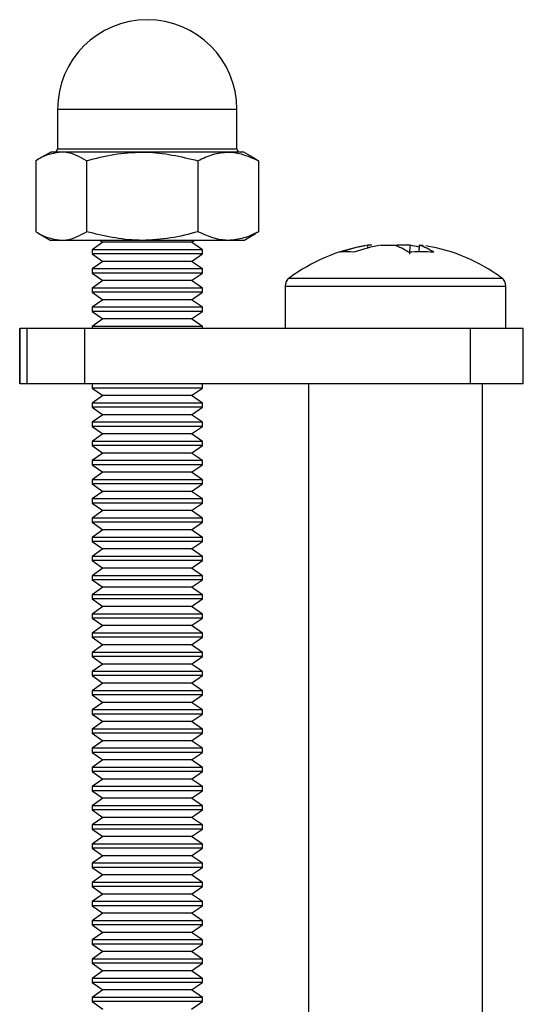
# Model space of a CAD drawing. Extents: x 4683 to 6225, y 2840 to 3839.
# Drawn here: x 5393 to 5411, y 3185 to 3221 of the extents above; entities that cross this region are included whole.
import ezdxf

# ---------------------------------------------------------------- set-up
doc = ezdxf.new("R2010")
doc.units = 0
doc.layers.get('0').update_dxf_attribs({"linetype": 'CONTINUOUS'})

msp = doc.modelspace()

# ---------------------------------------------------------------- linework, layer by layer
at = {"color": 0, "linetype": 'Continuous'}
for p, q in [((5394.348, 3217.568), (5394.348, 3216.138)), ((5400.848, 3217.568), (5394.348, 3217.568)), ((5400.848, 3216.138), (5400.848, 3217.568)), ((5394.098, 3216.018), (5393.668, 3215.77)), ((5394.48, 3216.018), (5394.098, 3216.018)), ((5394.348, 3216.138), (5400.848, 3216.138)), ((5397.417, 3216.018), (5394.48, 3216.018)), ((5400.534, 3216.018), (5397.417, 3216.018)), ((5401.098, 3216.018), (5400.534, 3216.018)), ((5401.527, 3215.77), (5401.098, 3216.018)), ((5393.562, 3215.706), (5393.562, 3213.131)), ((5395.399, 3215.706), (5395.399, 3213.131)), ((5399.435, 3215.706), (5399.435, 3213.131)), ((5401.634, 3215.706), (5401.517, 3215.756)), ((5401.634, 3215.706), (5401.634, 3213.131)), ((5393.668, 3213.067), (5394.098, 3212.818)), ((5401.098, 3212.818), (5401.527, 3213.067)), ((5401.517, 3213.081), (5401.634, 3213.131)), ((5394.48, 3212.818), (5394.098, 3212.818)), ((5397.417, 3212.818), (5394.48, 3212.818)), ((5395.988, 3212.752), (5395.598, 3212.479)), ((5395.893, 3212.818), (5395.988, 3212.752)), ((5399.208, 3212.752), (5395.988, 3212.752)), ((5400.534, 3212.818), (5397.417, 3212.818)), ((5399.208, 3212.752), (5399.302, 3212.818)), ((5399.598, 3212.479), (5399.208, 3212.752)), ((5401.098, 3212.818), (5400.534, 3212.818)), ((5405.736, 3212.64), (5405.59, 3212.64)), ((5405.598, 3212.519), (5405.59, 3212.64)), ((5406.072, 3212.64), (5406.549, 3212.64)), ((5406.646, 3212.64), (5406.598, 3212.625)), ((5407.123, 3212.64), (5406.646, 3212.64)), ((5407.459, 3212.64), (5407.449, 3212.387)), ((5407.459, 3212.64), (5407.606, 3212.64)), ((5395.598, 3212.479), (5395.598, 3212.33)), ((5399.598, 3212.479), (5395.598, 3212.479)), ((5395.598, 3212.33), (5395.988, 3212.057)), ((5399.598, 3212.33), (5395.598, 3212.33)), ((5399.208, 3212.057), (5399.598, 3212.33)), ((5399.598, 3212.33), (5399.598, 3212.479)), ((5395.988, 3212.057), (5395.598, 3211.784)), ((5399.208, 3212.057), (5395.988, 3212.057)), ((5399.598, 3211.784), (5399.208, 3212.057)), ((5395.598, 3211.784), (5395.598, 3211.635)), ((5399.598, 3211.784), (5395.598, 3211.784)), ((5395.598, 3211.635), (5395.988, 3211.362)), ((5399.598, 3211.635), (5395.598, 3211.635)), ((5399.208, 3211.362), (5399.598, 3211.635)), ((5399.598, 3211.635), (5399.598, 3211.784)), ((5395.988, 3211.362), (5395.598, 3211.089)), ((5399.208, 3211.362), (5395.988, 3211.362)), ((5399.598, 3211.089), (5399.208, 3211.362)), ((5402.744, 3211.453), (5410.451, 3211.453)), ((5395.598, 3211.089), (5395.598, 3210.94)), ((5399.598, 3211.089), (5395.598, 3211.089)), ((5395.598, 3210.94), (5395.988, 3210.667)), ((5399.598, 3210.94), (5395.598, 3210.94)), ((5399.208, 3210.667), (5399.598, 3210.94)), ((5399.598, 3210.94), (5399.598, 3211.089)), ((5402.598, 3211.163), (5402.598, 3209.618)), ((5402.598, 3211.163), (5410.598, 3211.163)), ((5410.598, 3209.618), (5410.598, 3211.163)), ((5395.988, 3210.667), (5395.598, 3210.394)), ((5399.208, 3210.667), (5395.988, 3210.667)), ((5399.598, 3210.394), (5399.208, 3210.667)), ((5395.598, 3210.394), (5395.598, 3210.245)), ((5399.598, 3210.394), (5395.598, 3210.394)), ((5395.598, 3210.245), (5395.988, 3209.972)), ((5399.598, 3210.245), (5395.598, 3210.245)), ((5399.208, 3209.972), (5399.598, 3210.245)), ((5399.598, 3210.245), (5399.598, 3210.394)), ((5395.988, 3209.972), (5395.598, 3209.699)), ((5399.208, 3209.972), (5395.988, 3209.972)), ((5399.598, 3209.699), (5399.208, 3209.972)), ((5392.974, 3209.618), (5392.974, 3207.618)), ((5392.976, 3209.618), (5392.974, 3209.618)), ((5392.976, 3207.618), (5392.976, 3209.618)), ((5393.246, 3209.618), (5392.976, 3209.618)), ((5393.246, 3207.618), (5393.246, 3209.618)), ((5395.334, 3209.618), (5393.246, 3209.618)), ((5395.334, 3207.618), (5395.334, 3209.618)), ((5409.32, 3209.618), (5395.334, 3209.618)), ((5395.598, 3209.699), (5395.598, 3209.618)), ((5399.598, 3209.699), (5395.598, 3209.699)), ((5399.598, 3209.618), (5399.598, 3209.699)), ((5409.32, 3207.618), (5409.32, 3209.618)), ((5411.23, 3209.618), (5409.32, 3209.618)), ((5411.23, 3207.618), (5411.23, 3209.618)), ((5392.976, 3207.618), (5392.974, 3207.618)), ((5393.246, 3207.618), (5392.976, 3207.618)), ((5395.334, 3207.618), (5393.246, 3207.618)), ((5409.32, 3207.618), (5395.334, 3207.618)), ((5395.605, 3207.618), (5395.598, 3207.613)), ((5395.598, 3207.613), (5395.598, 3207.464)), ((5399.598, 3207.613), (5395.598, 3207.613)), ((5395.598, 3207.464), (5395.988, 3207.191)), ((5399.598, 3207.464), (5395.598, 3207.464)), ((5399.208, 3207.191), (5399.598, 3207.464)), ((5399.598, 3207.613), (5399.59, 3207.618)), ((5399.598, 3207.464), (5399.598, 3207.613)), ((5403.448, 3207.618), (5403.448, 3154.618)), ((5411.23, 3207.618), (5409.32, 3207.618)), ((5409.748, 3154.618), (5409.748, 3207.618)), ((5395.988, 3207.191), (5395.598, 3206.918)), ((5399.208, 3207.191), (5395.988, 3207.191)), ((5399.598, 3206.918), (5399.208, 3207.191)), ((5395.598, 3206.918), (5395.598, 3206.769)), ((5399.598, 3206.918), (5395.598, 3206.918)), ((5395.598, 3206.769), (5395.988, 3206.496)), ((5399.598, 3206.769), (5395.598, 3206.769)), ((5399.208, 3206.496), (5399.598, 3206.769)), ((5399.598, 3206.769), (5399.598, 3206.918)), ((5395.988, 3206.496), (5395.598, 3206.223)), ((5395.598, 3206.223), (5395.598, 3206.074)), ((5399.598, 3206.223), (5395.598, 3206.223)), ((5399.208, 3206.496), (5395.988, 3206.496)), ((5399.598, 3206.223), (5399.208, 3206.496)), ((5399.598, 3206.074), (5399.598, 3206.223)), ((5395.598, 3206.074), (5395.988, 3205.801)), ((5399.598, 3206.074), (5395.598, 3206.074)), ((5399.208, 3205.801), (5399.598, 3206.074)), ((5395.988, 3205.801), (5395.598, 3205.528)), ((5395.598, 3205.528), (5395.598, 3205.379)), ((5399.598, 3205.528), (5395.598, 3205.528)), ((5399.208, 3205.801), (5395.988, 3205.801)), ((5399.598, 3205.528), (5399.208, 3205.801)), ((5399.598, 3205.379), (5399.598, 3205.528)), ((5395.598, 3205.379), (5395.988, 3205.106)), ((5399.598, 3205.379), (5395.598, 3205.379)), ((5399.208, 3205.106), (5399.598, 3205.379)), ((5395.988, 3205.106), (5395.598, 3204.833)), ((5395.598, 3204.833), (5395.598, 3204.684)), ((5399.598, 3204.833), (5395.598, 3204.833)), ((5399.208, 3205.106), (5395.988, 3205.106)), ((5399.598, 3204.833), (5399.208, 3205.106)), ((5399.598, 3204.684), (5399.598, 3204.833)), ((5395.598, 3204.684), (5395.988, 3204.411)), ((5399.598, 3204.684), (5395.598, 3204.684)), ((5399.208, 3204.411), (5399.598, 3204.684)), ((5395.988, 3204.411), (5395.598, 3204.138)), ((5395.598, 3204.138), (5395.598, 3203.989)), ((5399.598, 3204.138), (5395.598, 3204.138)), ((5399.208, 3204.411), (5395.988, 3204.411)), ((5399.598, 3204.138), (5399.208, 3204.411)), ((5399.598, 3203.989), (5399.598, 3204.138)), ((5395.598, 3203.989), (5395.988, 3203.716)), ((5399.598, 3203.989), (5395.598, 3203.989)), ((5395.988, 3203.716), (5395.598, 3203.442)), ((5399.208, 3203.716), (5395.988, 3203.716)), ((5399.208, 3203.716), (5399.598, 3203.989)), ((5399.598, 3203.442), (5399.208, 3203.716)), ((5395.598, 3203.442), (5395.598, 3203.294)), ((5399.598, 3203.442), (5395.598, 3203.442)), ((5399.598, 3203.294), (5399.598, 3203.442)), ((5395.598, 3203.294), (5395.988, 3203.02)), ((5399.598, 3203.294), (5395.598, 3203.294)), ((5395.988, 3203.02), (5395.598, 3202.747)), ((5399.208, 3203.02), (5395.988, 3203.02)), ((5399.208, 3203.02), (5399.598, 3203.294)), ((5399.598, 3202.747), (5399.208, 3203.02)), ((5395.598, 3202.747), (5395.598, 3202.598)), ((5399.598, 3202.747), (5395.598, 3202.747)), ((5399.598, 3202.598), (5399.598, 3202.747)), ((5395.598, 3202.598), (5395.988, 3202.325)), ((5399.598, 3202.598), (5395.598, 3202.598)), ((5395.988, 3202.325), (5395.598, 3202.052)), ((5399.208, 3202.325), (5395.988, 3202.325)), ((5399.208, 3202.325), (5399.598, 3202.598)), ((5399.598, 3202.052), (5399.208, 3202.325)), ((5395.598, 3202.052), (5395.598, 3201.903)), ((5399.598, 3202.052), (5395.598, 3202.052)), ((5399.598, 3201.903), (5399.598, 3202.052)), ((5395.598, 3201.903), (5395.988, 3201.63)), ((5399.598, 3201.903), (5395.598, 3201.903)), ((5395.988, 3201.63), (5395.598, 3201.357)), ((5399.208, 3201.63), (5395.988, 3201.63)), ((5399.208, 3201.63), (5399.598, 3201.903)), ((5399.598, 3201.357), (5399.208, 3201.63)), ((5395.598, 3201.357), (5395.598, 3201.208)), ((5399.598, 3201.357), (5395.598, 3201.357)), ((5399.598, 3201.208), (5399.598, 3201.357)), ((5395.598, 3201.208), (5395.988, 3200.935)), ((5399.598, 3201.208), (5395.598, 3201.208)), ((5395.988, 3200.935), (5395.598, 3200.662)), ((5399.208, 3200.935), (5395.988, 3200.935)), ((5399.208, 3200.935), (5399.598, 3201.208)), ((5399.598, 3200.662), (5399.208, 3200.935)), ((5395.598, 3200.662), (5395.598, 3200.513)), ((5399.598, 3200.662), (5395.598, 3200.662)), ((5395.598, 3200.513), (5395.988, 3200.24)), ((5399.598, 3200.513), (5395.598, 3200.513)), ((5399.208, 3200.24), (5399.598, 3200.513)), ((5399.598, 3200.513), (5399.598, 3200.662)), ((5395.988, 3200.24), (5395.598, 3199.967)), ((5399.208, 3200.24), (5395.988, 3200.24)), ((5399.598, 3199.967), (5399.208, 3200.24)), ((5395.598, 3199.967), (5395.598, 3199.818)), ((5399.598, 3199.967), (5395.598, 3199.967)), ((5395.598, 3199.818), (5395.988, 3199.545)), ((5399.598, 3199.818), (5395.598, 3199.818)), ((5399.208, 3199.545), (5399.598, 3199.818)), ((5399.598, 3199.818), (5399.598, 3199.967)), ((5395.988, 3199.545), (5395.598, 3199.272)), ((5399.208, 3199.545), (5395.988, 3199.545)), ((5399.598, 3199.272), (5399.208, 3199.545)), ((5395.598, 3199.272), (5395.598, 3199.123)), ((5399.598, 3199.272), (5395.598, 3199.272)), ((5395.598, 3199.123), (5395.988, 3198.85)), ((5399.598, 3199.123), (5395.598, 3199.123)), ((5399.208, 3198.85), (5399.598, 3199.123)), ((5399.598, 3199.123), (5399.598, 3199.272)), ((5395.988, 3198.85), (5395.598, 3198.576)), ((5399.208, 3198.85), (5395.988, 3198.85)), ((5399.598, 3198.576), (5399.208, 3198.85)), ((5395.598, 3198.576), (5395.598, 3198.427)), ((5399.598, 3198.576), (5395.598, 3198.576)), ((5395.598, 3198.427), (5395.988, 3198.154)), ((5399.598, 3198.427), (5395.598, 3198.427)), ((5399.208, 3198.154), (5399.598, 3198.427)), ((5399.598, 3198.427), (5399.598, 3198.576)), ((5395.988, 3198.154), (5395.598, 3197.881)), ((5399.208, 3198.154), (5395.988, 3198.154)), ((5399.598, 3197.881), (5399.208, 3198.154)), ((5395.598, 3197.881), (5395.598, 3197.732)), ((5399.598, 3197.881), (5395.598, 3197.881)), ((5395.598, 3197.732), (5395.988, 3197.459)), ((5399.598, 3197.732), (5395.598, 3197.732)), ((5399.208, 3197.459), (5399.598, 3197.732)), ((5399.598, 3197.732), (5399.598, 3197.881)), ((5395.988, 3197.459), (5395.598, 3197.186)), ((5399.208, 3197.459), (5395.988, 3197.459)), ((5399.598, 3197.186), (5399.208, 3197.459)), ((5395.598, 3197.186), (5395.598, 3197.037)), ((5399.598, 3197.186), (5395.598, 3197.186)), ((5395.598, 3197.037), (5395.988, 3196.764)), ((5399.598, 3197.037), (5395.598, 3197.037)), ((5399.208, 3196.764), (5399.598, 3197.037)), ((5399.598, 3197.037), (5399.598, 3197.186)), ((5395.988, 3196.764), (5395.598, 3196.491)), ((5399.208, 3196.764), (5395.988, 3196.764)), ((5399.598, 3196.491), (5399.208, 3196.764)), ((5395.598, 3196.491), (5395.598, 3196.342)), ((5399.598, 3196.491), (5395.598, 3196.491)), ((5395.598, 3196.342), (5395.988, 3196.069)), ((5399.598, 3196.342), (5395.598, 3196.342)), ((5399.208, 3196.069), (5399.598, 3196.342)), ((5399.598, 3196.342), (5399.598, 3196.491)), ((5395.988, 3196.069), (5395.598, 3195.796)), ((5399.208, 3196.069), (5395.988, 3196.069)), ((5399.598, 3195.796), (5399.208, 3196.069)), ((5395.598, 3195.796), (5395.598, 3195.647)), ((5399.598, 3195.796), (5395.598, 3195.796)), ((5395.598, 3195.647), (5395.988, 3195.374)), ((5399.598, 3195.647), (5395.598, 3195.647)), ((5399.208, 3195.374), (5399.598, 3195.647)), ((5399.598, 3195.647), (5399.598, 3195.796)), ((5395.988, 3195.374), (5395.598, 3195.101)), ((5399.208, 3195.374), (5395.988, 3195.374)), ((5399.598, 3195.101), (5399.208, 3195.374)), ((5395.598, 3195.101), (5395.598, 3194.952)), ((5399.598, 3195.101), (5395.598, 3195.101)), ((5395.598, 3194.952), (5395.988, 3194.679)), ((5399.598, 3194.952), (5395.598, 3194.952)), ((5399.208, 3194.679), (5399.598, 3194.952)), ((5399.598, 3194.952), (5399.598, 3195.101)), ((5395.988, 3194.679), (5395.598, 3194.406)), ((5399.208, 3194.679), (5395.988, 3194.679)), ((5399.598, 3194.406), (5399.208, 3194.679)), ((5395.598, 3194.406), (5395.598, 3194.257)), ((5399.598, 3194.406), (5395.598, 3194.406)), ((5395.598, 3194.257), (5395.988, 3193.984)), ((5399.598, 3194.257), (5395.598, 3194.257)), ((5399.208, 3193.984), (5399.598, 3194.257)), ((5399.598, 3194.257), (5399.598, 3194.406)), ((5395.988, 3193.984), (5395.598, 3193.71)), ((5399.208, 3193.984), (5395.988, 3193.984)), ((5399.598, 3193.71), (5399.208, 3193.984)), ((5395.598, 3193.71), (5395.598, 3193.561)), ((5399.598, 3193.71), (5395.598, 3193.71)), ((5395.598, 3193.561), (5395.988, 3193.288)), ((5399.598, 3193.561), (5395.598, 3193.561)), ((5399.208, 3193.288), (5399.598, 3193.561)), ((5399.598, 3193.561), (5399.598, 3193.71)), ((5395.988, 3193.288), (5395.598, 3193.015)), ((5395.598, 3193.015), (5395.598, 3192.866)), ((5399.598, 3193.015), (5395.598, 3193.015)), ((5399.208, 3193.288), (5395.988, 3193.288)), ((5399.598, 3193.015), (5399.208, 3193.288)), ((5399.598, 3192.866), (5399.598, 3193.015)), ((5395.598, 3192.866), (5395.988, 3192.593)), ((5399.598, 3192.866), (5395.598, 3192.866)), ((5399.208, 3192.593), (5399.598, 3192.866)), ((5395.988, 3192.593), (5395.598, 3192.32)), ((5395.598, 3192.32), (5395.598, 3192.171)), ((5399.598, 3192.32), (5395.598, 3192.32)), ((5399.208, 3192.593), (5395.988, 3192.593)), ((5399.598, 3192.32), (5399.208, 3192.593)), ((5399.598, 3192.171), (5399.598, 3192.32)), ((5395.598, 3192.171), (5395.988, 3191.898)), ((5399.598, 3192.171), (5395.598, 3192.171)), ((5399.208, 3191.898), (5399.598, 3192.171)), ((5395.988, 3191.898), (5395.598, 3191.625)), ((5395.598, 3191.625), (5395.598, 3191.476)), ((5399.598, 3191.625), (5395.598, 3191.625)), ((5399.208, 3191.898), (5395.988, 3191.898)), ((5399.598, 3191.625), (5399.208, 3191.898)), ((5399.598, 3191.476), (5399.598, 3191.625)), ((5395.598, 3191.476), (5395.988, 3191.203)), ((5399.598, 3191.476), (5395.598, 3191.476)), ((5399.208, 3191.203), (5399.598, 3191.476)), ((5395.988, 3191.203), (5395.598, 3190.93)), ((5395.598, 3190.93), (5395.598, 3190.781)), ((5399.598, 3190.93), (5395.598, 3190.93)), ((5399.208, 3191.203), (5395.988, 3191.203)), ((5399.598, 3190.93), (5399.208, 3191.203)), ((5399.598, 3190.781), (5399.598, 3190.93)), ((5395.598, 3190.781), (5395.988, 3190.508)), ((5399.598, 3190.781), (5395.598, 3190.781)), ((5395.988, 3190.508), (5395.598, 3190.235)), ((5399.208, 3190.508), (5395.988, 3190.508)), ((5399.208, 3190.508), (5399.598, 3190.781)), ((5399.598, 3190.235), (5399.208, 3190.508)), ((5395.598, 3190.235), (5395.598, 3190.086)), ((5399.598, 3190.235), (5395.598, 3190.235)), ((5399.598, 3190.086), (5399.598, 3190.235)), ((5395.598, 3190.086), (5395.988, 3189.813)), ((5399.598, 3190.086), (5395.598, 3190.086)), ((5395.988, 3189.813), (5395.598, 3189.54)), ((5399.208, 3189.813), (5395.988, 3189.813)), ((5399.208, 3189.813), (5399.598, 3190.086)), ((5399.598, 3189.54), (5399.208, 3189.813)), ((5395.598, 3189.54), (5395.598, 3189.391)), ((5399.598, 3189.54), (5395.598, 3189.54)), ((5399.598, 3189.391), (5399.598, 3189.54)), ((5395.598, 3189.391), (5395.988, 3189.118)), ((5399.598, 3189.391), (5395.598, 3189.391)), ((5395.988, 3189.118), (5395.598, 3188.844)), ((5399.208, 3189.118), (5395.988, 3189.118)), ((5399.208, 3189.118), (5399.598, 3189.391)), ((5399.598, 3188.844), (5399.208, 3189.118)), ((5395.598, 3188.844), (5395.598, 3188.695)), ((5399.598, 3188.844), (5395.598, 3188.844)), ((5399.598, 3188.695), (5399.598, 3188.844)), ((5395.598, 3188.695), (5395.988, 3188.422)), ((5399.598, 3188.695), (5395.598, 3188.695)), ((5395.988, 3188.422), (5395.598, 3188.149)), ((5399.208, 3188.422), (5395.988, 3188.422)), ((5399.208, 3188.422), (5399.598, 3188.695)), ((5399.598, 3188.149), (5399.208, 3188.422)), ((5395.598, 3188.149), (5395.598, 3188)), ((5399.598, 3188.149), (5395.598, 3188.149)), ((5399.598, 3188), (5399.598, 3188.149)), ((5395.598, 3188), (5395.988, 3187.727)), ((5399.598, 3188), (5395.598, 3188)), ((5395.988, 3187.727), (5395.598, 3187.454)), ((5399.208, 3187.727), (5395.988, 3187.727)), ((5399.208, 3187.727), (5399.598, 3188)), ((5399.598, 3187.454), (5399.208, 3187.727)), ((5395.598, 3187.454), (5395.598, 3187.305)), ((5399.598, 3187.454), (5395.598, 3187.454)), ((5395.598, 3187.305), (5395.988, 3187.032)), ((5399.598, 3187.305), (5395.598, 3187.305)), ((5399.208, 3187.032), (5399.598, 3187.305)), ((5399.598, 3187.305), (5399.598, 3187.454)), ((5395.988, 3187.032), (5395.598, 3186.759)), ((5399.208, 3187.032), (5395.988, 3187.032)), ((5399.598, 3186.759), (5399.208, 3187.032)), ((5395.598, 3186.759), (5395.598, 3186.61)), ((5399.598, 3186.759), (5395.598, 3186.759)), ((5395.598, 3186.61), (5395.988, 3186.337)), ((5399.598, 3186.61), (5395.598, 3186.61)), ((5399.208, 3186.337), (5399.598, 3186.61)), ((5399.598, 3186.61), (5399.598, 3186.759)), ((5395.988, 3186.337), (5395.598, 3186.064)), ((5399.208, 3186.337), (5395.988, 3186.337)), ((5399.598, 3186.064), (5399.208, 3186.337)), ((5395.598, 3186.064), (5395.598, 3185.915)), ((5399.598, 3186.064), (5395.598, 3186.064)), ((5395.598, 3185.915), (5395.988, 3185.642)), ((5399.598, 3185.915), (5395.598, 3185.915)), ((5399.208, 3185.642), (5399.598, 3185.915)), ((5399.598, 3185.915), (5399.598, 3186.064)), ((5395.988, 3185.642), (5395.598, 3185.369)), ((5399.208, 3185.642), (5395.988, 3185.642)), ((5399.598, 3185.369), (5399.208, 3185.642)), ((5395.598, 3185.369), (5395.598, 3185.22)), ((5399.598, 3185.369), (5395.598, 3185.369)), ((5395.598, 3185.22), (5395.988, 3184.947)), ((5399.598, 3185.22), (5395.598, 3185.22)), ((5399.208, 3184.947), (5399.598, 3185.22)), ((5399.598, 3185.22), (5399.598, 3185.369))]:
    msp.add_line(p, q, dxfattribs=at)
for centre, radius, start, end in [((5397.598, 3217.568), 3.25, 0, 180), ((5394.228, 3216.138), 0.12, 270, 0), ((5400.968, 3216.138), 0.12, 180, 270), ((5406.373, 3207.534), 5.165, 98.7244, 110.0414), ((5406.856, 3207.534), 5.165, 98.7244, 110.0414), ((5406.03, 3210.9), 1.816, 54.9795, 73.3921), ((5406.349, 3207.582), 5.116, 77.4605, 81.3004), ((5406.94, 3210.9), 1.816, 54.9795, 73.3921), ((5406.598, 3206.218), 6.5, 99.7388, 126.3584), ((5404.844, 3210.823), 1.582, 81.2278, 98.7722), ((5407.527, 3206.8), 5.605, 85.3438, 94.6562), ((5406.598, 3206.218), 6.5, 53.6416, 80.2612), ((5402.958, 3211.163), 0.36, 126.3584, 180), ((5410.238, 3211.163), 0.36, 0, 53.6416)]:
    msp.add_arc(centre, radius, start, end, dxfattribs=at)
for points, knots in [([(5394.48, 3216.018), (5394.244, 3215.982), (5393.932, 3215.934), (5393.633, 3215.75), (5393.562, 3215.706)], [0, 0, 0, 0, 0.760801, 1, 1, 1, 1]), ([(5395.399, 3215.706), (5395.173, 3215.831), (5394.87, 3215.998), (5394.559, 3216.014), (5394.48, 3216.018)], [0, 0, 0, 0, 0.745921, 1, 1, 1, 1]), ([(5395.399, 3215.706), (5395.727, 3215.793), (5396.388, 3215.97), (5397.072, 3216.002), (5397.417, 3216.018)], [0, 0, 0, 0, 0.495458, 1, 1, 1, 1]), ([(5397.417, 3216.018), (5397.465, 3216.018), (5398.146, 3216.014), (5398.814, 3215.854), (5399.435, 3215.706)], [0, 0, 0, 0, 0.070174, 1, 1, 1, 1]), ([(5399.435, 3215.706), (5399.614, 3215.793), (5399.974, 3215.97), (5400.346, 3216.002), (5400.534, 3216.018)], [0, 0, 0, 0, 0.495458, 1, 1, 1, 1]), ([(5400.534, 3216.018), (5400.56, 3216.018), (5400.932, 3216.014), (5401.295, 3215.854), (5401.634, 3215.706)], [0, 0, 0, 0, 0.070174, 1, 1, 1, 1]), ([(5393.562, 3213.131), (5393.633, 3213.087), (5393.932, 3212.903), (5394.244, 3212.855), (5394.48, 3212.818)], [0, 0, 0, 0, 0.239199, 1, 1, 1, 1]), ([(5394.48, 3212.818), (5394.559, 3212.823), (5394.87, 3212.839), (5395.173, 3213.006), (5395.399, 3213.131)], [0, 0, 0, 0, 0.254079, 1, 1, 1, 1]), ([(5397.417, 3212.818), (5397.369, 3212.819), (5396.688, 3212.823), (5396.02, 3212.983), (5395.399, 3213.131)], [0, 0, 0, 0, 0.070174, 1, 1, 1, 1]), ([(5399.435, 3213.131), (5399.107, 3213.044), (5398.446, 3212.867), (5397.762, 3212.835), (5397.417, 3212.818)], [0, 0, 0, 0, 0.495458, 1, 1, 1, 1]), ([(5400.534, 3212.818), (5400.508, 3212.819), (5400.137, 3212.823), (5399.773, 3212.983), (5399.435, 3213.131)], [0, 0, 0, 0, 0.070174, 1, 1, 1, 1]), ([(5401.634, 3213.131), (5401.455, 3213.044), (5401.095, 3212.867), (5400.722, 3212.835), (5400.534, 3212.818)], [0, 0, 0, 0, 0.495458, 1, 1, 1, 1]), ([(5407.123, 3212.64), (5407.117, 3212.554), (5407.109, 3212.446), (5407.101, 3212.337), (5407.099, 3212.314)], [0, 0, 0, 0, 0.787712, 1, 1, 1, 1])]:
    msp.add_open_spline(points, degree=3, knots=knots, dxfattribs=at)

doc.saveas('drawing.dxf')
